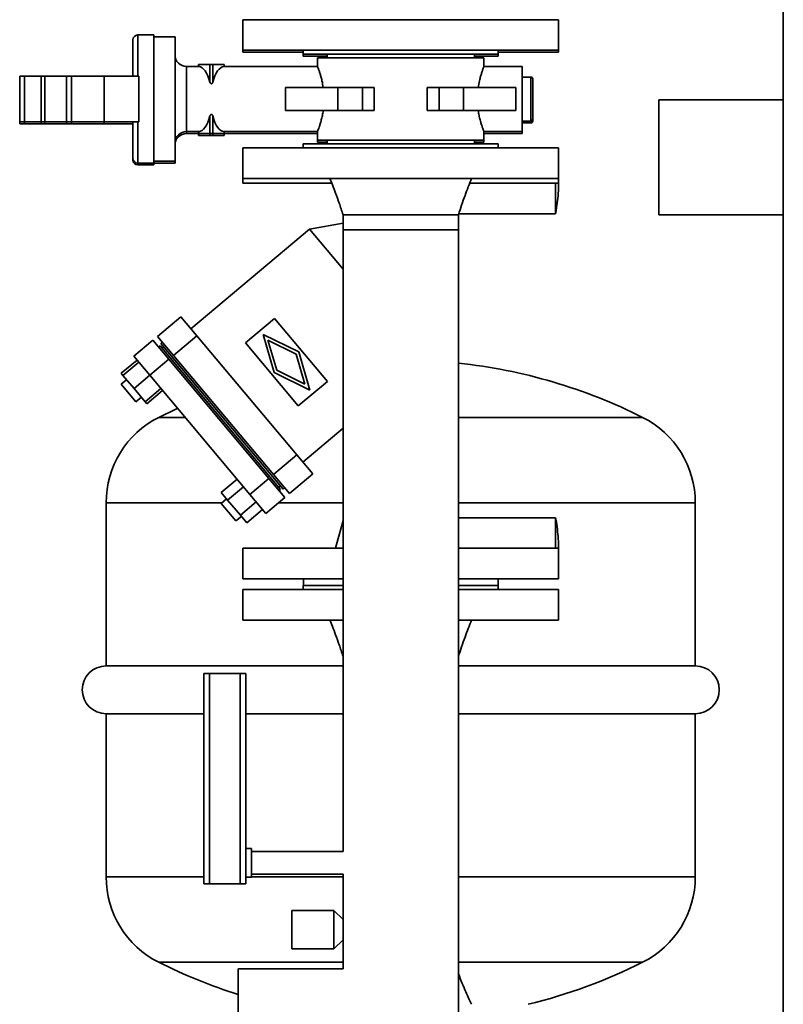
# Paper-space layout 'Blatt1' of a CAD drawing. Units: millimetres. Extents: x 0 to 11880, y 0 to 8400.
# Drawn here: x 2785 to 3185, y 6589 to 7104 of the extents above; entities that cross this region are included whole.
import ezdxf

# ---------------------------------------------------------------- set-up
doc = ezdxf.new("R2010")
doc.units = ezdxf.units.MM
doc.header["$LTSCALE"] = 20

psp = doc.layouts.new('Blatt1')

# ---------------------------------------------------------------- linework, layer by layer
at = {"color": 7, "linetype": 'Continuous', "lineweight": 35}
for p, q in [((3184.61, 7219.54), (3184.61, 5690.54)), ((2902.11, 7103.54), (2902.11, 7087.54)), ((2902.11, 7103.54), (3067.11, 7103.54)), ((3067.11, 7087.54), (3067.11, 7103.54)), ((2844.61, 7074.04), (2844.61, 7093.04)), ((2855.61, 7095.54), (2847.11, 7095.54)), ((2847.11, 7074.04), (2847.11, 7095.54)), ((2855.61, 7062.04), (2855.61, 7095.54)), ((2866.61, 7094.54), (2855.61, 7094.54)), ((2866.61, 7062.04), (2866.61, 7094.54)), ((2902.11, 7087.54), (2902.11, 7086.54)), ((2902.11, 7087.54), (3067.11, 7087.54)), ((2902.11, 7086.54), (2933.61, 7086.54)), ((2933.61, 7087.54), (2933.61, 7085.54)), ((3035.61, 7085.54), (3035.61, 7087.54)), ((3035.61, 7086.54), (3067.11, 7086.54)), ((3067.11, 7086.54), (3067.11, 7087.54)), ((2933.61, 7085.54), (2933.61, 7084.54)), ((2933.61, 7085.54), (3035.61, 7085.54)), ((2933.61, 7084.54), (2946.11, 7084.54)), ((2941.11, 7083.54), (2941.11, 7079.04)), ((2984.61, 7083.54), (2941.11, 7083.54)), ((2946.11, 7085.54), (2946.11, 7083.54)), ((3028.11, 7083.54), (2984.61, 7083.54)), ((3023.11, 7083.54), (3023.11, 7085.54)), ((3023.11, 7084.54), (3035.61, 7084.54)), ((3028.11, 7079.04), (3028.11, 7083.54)), ((3035.61, 7084.54), (3035.61, 7085.54)), ((2878.94, 7079.04), (2872.61, 7079.04)), ((2872.61, 7062.04), (2872.61, 7079.04)), ((2878.93, 7080.04), (2878.93, 7079.04)), ((2878.99, 7080.04), (2878.93, 7080.04)), ((2878.99, 7080.04), (2878.99, 7079.04)), ((2884.87, 7080.04), (2878.99, 7080.04)), ((2884.87, 7070.91), (2884.87, 7080.04)), ((2886.35, 7080.04), (2884.87, 7080.04)), ((2886.35, 7080.04), (2886.35, 7070.91)), ((2892.23, 7080.04), (2886.35, 7080.04)), ((2892.23, 7079.04), (2892.23, 7080.04)), ((2892.29, 7080.04), (2892.23, 7080.04)), ((2892.29, 7079.04), (2892.29, 7080.04)), ((2941.11, 7079.04), (2892.29, 7079.04)), ((3048.11, 7079.04), (3028.11, 7079.04)), ((3048.11, 7062.04), (3048.11, 7079.04)), ((2785.41, 7074.04), (2785.41, 7050.04)), ((2787.91, 7074.04), (2785.41, 7074.04)), ((2787.91, 7050.04), (2787.91, 7074.04)), ((2796.61, 7074.04), (2787.91, 7074.04)), ((2796.61, 7074.04), (2796.61, 7050.04)), ((2798.49, 7074.04), (2796.61, 7074.04)), ((2798.49, 7074.04), (2798.49, 7050.04)), ((2809.91, 7074.04), (2798.49, 7074.04)), ((2812.41, 7074.04), (2809.91, 7074.04)), ((2809.91, 7050.04), (2809.91, 7074.04)), ((2812.41, 7050.04), (2812.41, 7074.04)), ((2829.61, 7074.04), (2812.41, 7074.04)), ((2829.61, 7074.04), (2829.61, 7050.04)), ((2847.61, 7074.04), (2829.61, 7074.04)), ((2847.61, 7074.04), (2847.61, 7050.04)), ((3052.61, 7073.54), (3048.11, 7073.54)), ((3052.61, 7062.04), (3052.61, 7073.54)), ((3053.61, 7062.04), (3053.61, 7072.54)), ((2924.42, 7068.04), (2924.42, 7056.04)), ((2951.73, 7068.04), (2924.42, 7068.04)), ((2951.73, 7068.04), (2951.73, 7056.04)), ((2964.57, 7068.04), (2951.73, 7068.04)), ((2964.57, 7056.04), (2964.57, 7068.04)), ((2970.73, 7068.04), (2964.57, 7068.04)), ((2970.73, 7068.04), (2970.73, 7056.04)), ((2998.49, 7056.04), (2998.49, 7068.04)), ((3004.65, 7068.04), (2998.49, 7068.04)), ((3004.65, 7068.04), (3004.65, 7056.04)), ((3017.49, 7068.04), (3004.65, 7068.04)), ((3017.49, 7068.04), (3017.49, 7056.04)), ((3044.81, 7068.04), (3017.49, 7068.04)), ((3044.81, 7056.04), (3044.81, 7068.04)), ((2855.61, 7028.54), (2855.61, 7062.04)), ((2866.61, 7029.54), (2866.61, 7062.04)), ((2872.61, 7045.04), (2872.61, 7062.04)), ((3048.11, 7045.04), (3048.11, 7062.04)), ((3052.61, 7050.54), (3052.61, 7062.04)), ((3053.61, 7051.54), (3053.61, 7062.04)), ((3184.61, 7061.69), (3119.61, 7061.69)), ((3119.61, 7031.54), (3119.61, 7061.69)), ((2951.73, 7056.04), (2924.42, 7056.04)), ((2964.57, 7056.04), (2951.73, 7056.04)), ((2970.73, 7056.04), (2964.57, 7056.04)), ((3004.65, 7056.04), (2998.49, 7056.04)), ((3017.49, 7056.04), (3004.65, 7056.04)), ((3044.81, 7056.04), (3017.49, 7056.04)), ((2884.87, 7044.04), (2884.87, 7053.17)), ((2886.35, 7053.17), (2886.35, 7044.04)), ((3048.11, 7050.54), (3052.61, 7050.54)), ((3052.61, 7049.54), (3052.61, 7050.54)), ((3053.61, 7050.54), (3053.61, 7051.54)), ((2787.91, 7050.04), (2785.41, 7050.04)), ((2785.41, 7050.04), (2785.41, 7049.04)), ((2787.91, 7049.04), (2785.41, 7049.04)), ((2796.61, 7050.04), (2787.91, 7050.04)), ((2787.91, 7049.04), (2787.91, 7050.04)), ((2796.61, 7049.04), (2787.91, 7049.04)), ((2798.49, 7050.04), (2796.61, 7050.04)), ((2796.61, 7050.04), (2796.61, 7049.04)), ((2798.49, 7049.04), (2796.61, 7049.04)), ((2798.49, 7050.04), (2798.49, 7049.04)), ((2809.91, 7050.04), (2798.49, 7050.04)), ((2809.91, 7049.04), (2798.49, 7049.04)), ((2812.41, 7050.04), (2809.91, 7050.04)), ((2809.91, 7049.04), (2809.91, 7050.04)), ((2812.41, 7049.04), (2809.91, 7049.04)), ((2829.61, 7050.04), (2812.41, 7050.04)), ((2812.41, 7049.04), (2812.41, 7050.04)), ((2829.61, 7049.04), (2812.41, 7049.04)), ((2847.61, 7050.04), (2829.61, 7050.04)), ((2829.61, 7050.04), (2829.61, 7049.04)), ((2844.61, 7049.04), (2829.61, 7049.04)), ((2844.61, 7031.04), (2844.61, 7050.04)), ((2847.11, 7028.54), (2847.11, 7050.04)), ((3048.11, 7049.54), (3052.61, 7049.54)), ((2872.61, 7045.04), (2878.94, 7045.04)), ((2872.61, 7044.04), (2872.61, 7045.04)), ((2872.61, 7044.04), (2878.93, 7044.04)), ((2878.93, 7045.04), (2878.93, 7044.04)), ((2878.93, 7044.04), (2878.93, 7043.04)), ((2878.99, 7044.04), (2878.93, 7044.04)), ((2878.99, 7043.04), (2878.93, 7043.04)), ((2878.99, 7045.04), (2878.99, 7044.04)), ((2884.87, 7044.04), (2878.99, 7044.04)), ((2878.99, 7044.04), (2878.99, 7043.04)), ((2884.87, 7043.04), (2878.99, 7043.04)), ((2886.35, 7044.04), (2884.87, 7044.04)), ((2884.87, 7043.04), (2884.87, 7044.04)), ((2886.35, 7043.04), (2884.87, 7043.04)), ((2892.23, 7044.04), (2886.35, 7044.04)), ((2886.35, 7044.04), (2886.35, 7043.04)), ((2892.23, 7043.04), (2886.35, 7043.04)), ((2892.23, 7044.04), (2892.23, 7045.04)), ((2892.29, 7044.04), (2892.23, 7044.04)), ((2892.23, 7043.04), (2892.23, 7044.04)), ((2892.29, 7043.04), (2892.23, 7043.04)), ((2892.29, 7045.04), (2941.11, 7045.04)), ((2892.29, 7044.04), (2892.29, 7045.04)), ((2892.29, 7044.04), (2941.11, 7044.04)), ((2892.29, 7043.04), (2892.29, 7044.04)), ((2941.11, 7045.04), (2941.11, 7040.54)), ((2941.11, 7040.54), (2941.11, 7039.54)), ((2984.61, 7040.54), (2941.11, 7040.54)), ((2946.11, 7040.54), (2946.11, 7038.54)), ((3028.11, 7040.54), (2984.61, 7040.54)), ((3023.11, 7038.54), (3023.11, 7040.54)), ((3028.11, 7040.54), (3028.11, 7045.04)), ((3028.11, 7045.04), (3048.11, 7045.04)), ((3028.11, 7044.04), (3048.11, 7044.04)), ((3028.11, 7039.54), (3028.11, 7040.54)), ((3048.11, 7044.04), (3048.11, 7045.04)), ((2902.11, 7036.54), (2902.11, 7020.54)), ((2984.61, 7036.54), (2902.11, 7036.54)), ((2933.61, 7038.54), (2933.61, 7036.54)), ((2984.61, 7038.54), (2933.61, 7038.54)), ((2946.11, 7039.54), (2941.11, 7039.54)), ((3035.61, 7038.54), (2984.61, 7038.54)), ((3067.11, 7036.54), (2984.61, 7036.54)), ((3028.11, 7039.54), (3023.11, 7039.54)), ((3035.61, 7036.54), (3035.61, 7038.54)), ((3067.11, 7020.54), (3067.11, 7036.54)), ((2844.61, 7030.04), (2844.61, 7031.04)), ((3119.61, 7001.39), (3119.61, 7031.54)), ((2847.11, 7028.54), (2855.61, 7028.54)), ((2847.11, 7027.54), (2847.11, 7028.54)), ((2847.11, 7027.54), (2855.61, 7027.54)), ((2855.61, 7029.54), (2866.61, 7029.54)), ((2855.61, 7028.54), (2866.61, 7028.54)), ((2855.61, 7027.54), (2855.61, 7028.54)), ((2866.61, 7028.54), (2866.61, 7029.54)), ((2902.11, 7020.54), (2902.11, 7018.04)), ((2984.61, 7020.54), (2902.11, 7020.54)), ((3067.11, 7020.54), (2984.61, 7020.54)), ((3067.11, 7018.04), (3067.11, 7020.54)), ((2948.58, 7018.04), (2902.11, 7018.04)), ((3065.54, 7018.04), (3020.68, 7018.04)), ((3065.54, 7002.04), (3065.54, 7018.04)), ((3065.54, 7018.04), (3067.11, 7018.04)), ((2954.46, 7001.54), (2954.46, 6993.54)), ((3014.76, 6993.54), (3014.76, 7001.54)), ((3014.93, 7002.04), (3065.54, 7002.04)), ((3119.61, 7001.39), (3184.61, 7001.39)), ((2936.98, 6993.97), (2874.93, 6941.9)), ((2954.46, 6997.05), (2936.98, 6993.97)), ((2936.98, 6993.97), (2954.46, 6973.13)), ((2954.46, 6993.54), (2954.46, 6668.54)), ((2984.61, 6993.54), (2954.46, 6993.54)), ((3014.76, 6993.54), (2984.61, 6993.54)), ((3014.76, 6528.54), (3014.76, 6993.54)), ((2857.43, 6937.87), (2869.69, 6948.15)), ((2869.69, 6948.15), (2878.04, 6938.19)), ((2903.38, 6934.44), (2918.7, 6947.3)), ((2918.7, 6947.3), (2946.34, 6914.36)), ((2865.79, 6927.91), (2857.43, 6937.87)), ((2865.79, 6927.91), (2878.04, 6938.19)), ((2878.04, 6938.19), (2930.31, 6875.9)), ((2912.65, 6938.96), (2931.26, 6929.77)), ((2918.46, 6919.03), (2912.65, 6938.96)), ((2845.1, 6927.52), (2855.05, 6935.87)), ((2855.05, 6935.87), (2863.41, 6925.92)), ((2858.81, 6932.95), (2858.05, 6932.31)), ((2858.81, 6932.95), (2921.81, 6857.88)), ((2859.97, 6934.83), (2859.21, 6934.19)), ((2859.21, 6934.19), (2923.1, 6858.05)), ((2860.62, 6932.51), (2859.78, 6931.8)), ((2931.02, 6901.5), (2903.38, 6934.44)), ((2929.92, 6928.65), (2915.2, 6935.91)), ((2915.2, 6935.91), (2919.8, 6920.16)), ((2853.45, 6917.56), (2845.1, 6927.52)), ((2918.05, 6865.62), (2865.79, 6927.91)), ((2934.52, 6912.89), (2929.92, 6928.65)), ((2931.26, 6929.77), (2937.07, 6909.85)), ((2838.5, 6918.58), (2846.77, 6925.52)), ((2847.67, 6924.45), (2839.39, 6917.51)), ((2853.45, 6917.56), (2863.41, 6925.92)), ((2863.41, 6925.92), (2915.68, 6863.62)), ((2839.39, 6917.51), (2838.5, 6918.58)), ((2845.18, 6910.62), (2839.39, 6917.51)), ((2853.45, 6917.56), (2845.18, 6910.62)), ((2905.72, 6855.27), (2853.45, 6917.56)), ((2937.07, 6909.85), (2918.46, 6919.03)), ((2919.8, 6920.16), (2934.52, 6912.89)), ((2841.32, 6915.21), (2838.49, 6912.83)), ((2846.2, 6903.64), (2838.49, 6912.83)), ((2946.34, 6914.36), (2931.02, 6901.5)), ((2850.96, 6903.72), (2845.18, 6910.62)), ((2859.24, 6910.66), (2850.96, 6903.72)), ((2860.13, 6909.6), (2851.86, 6902.66)), ((2846.2, 6903.64), (2849.04, 6906.02)), ((2851.86, 6902.66), (2850.96, 6903.72)), ((2871.93, 6895.54), (2858.15, 6895.54)), ((3111.07, 6895.54), (3014.76, 6895.54)), ((2933.42, 6872.19), (2954.46, 6889.84)), ((2918.05, 6865.62), (2930.31, 6875.9)), ((2930.31, 6875.9), (2938.67, 6865.94)), ((2926.41, 6855.66), (2918.05, 6865.62)), ((2926.41, 6855.66), (2938.67, 6865.94)), ((2890.77, 6856.29), (2899.04, 6863.23)), ((2905.72, 6855.27), (2915.68, 6863.62)), ((2915.68, 6863.62), (2924.04, 6853.66)), ((2894.11, 6852.3), (2890.77, 6856.29)), ((2902.38, 6859.25), (2894.11, 6852.3)), ((2914.08, 6845.31), (2905.72, 6855.27)), ((2920.84, 6859.02), (2921.69, 6859.73)), ((2921.04, 6857.23), (2921.81, 6857.88)), ((2923.1, 6858.05), (2923.87, 6858.69)), ((2830.61, 6850.87), (2830.61, 6765.54)), ((2891.14, 6850.87), (2830.61, 6850.87)), ((2893.59, 6852.92), (2890.76, 6850.54)), ((2898.47, 6841.35), (2890.76, 6850.54)), ((2900.79, 6844.34), (2894.11, 6852.3)), ((2909.06, 6851.29), (2900.79, 6844.34)), ((2914.08, 6845.31), (2924.04, 6853.66)), ((2954.46, 6850.87), (2920.7, 6850.87)), ((3138.61, 6850.87), (3014.76, 6850.87)), ((3138.61, 6765.54), (3138.61, 6850.87)), ((2912.4, 6847.31), (2904.13, 6840.36)), ((2898.47, 6841.35), (2901.3, 6843.73)), ((2904.13, 6840.36), (2900.79, 6844.34)), ((2954.46, 6841.52), (2950.58, 6827.04)), ((3065.54, 6843.04), (3014.76, 6843.04)), ((3065.54, 6827.04), (3065.54, 6843.04)), ((2902.11, 6827.04), (2902.11, 6811.04)), ((2902.11, 6827.04), (2954.46, 6827.04)), ((3014.76, 6827.04), (3065.54, 6827.04)), ((3065.54, 6827.04), (3067.11, 6827.04)), ((3067.11, 6811.04), (3067.11, 6827.04)), ((2902.11, 6811.04), (2954.46, 6811.04)), ((2933.71, 6811.04), (2933.71, 6807.54)), ((3014.76, 6811.04), (3067.11, 6811.04)), ((3035.51, 6807.54), (3035.51, 6811.04)), ((2902.11, 6805.54), (2902.11, 6789.54)), ((2954.46, 6805.54), (2902.11, 6805.54)), ((2933.61, 6807.54), (2933.61, 6805.54)), ((2954.46, 6807.54), (2933.61, 6807.54)), ((3035.61, 6807.54), (3014.76, 6807.54)), ((3067.11, 6805.54), (3014.76, 6805.54)), ((3035.61, 6805.54), (3035.61, 6807.54)), ((3067.11, 6789.54), (3067.11, 6805.54)), ((2954.46, 6789.54), (2902.11, 6789.54)), ((3067.11, 6789.54), (3014.76, 6789.54)), ((2954.46, 6765.54), (2830.61, 6765.54)), ((3138.61, 6765.54), (3014.76, 6765.54)), ((2881.61, 6746.54), (2881.61, 6761.54)), ((2881.61, 6761.54), (2884.61, 6761.54)), ((2884.61, 6761.54), (2884.61, 6651.54)), ((2884.61, 6761.54), (2900.61, 6761.54)), ((2900.61, 6651.54), (2900.61, 6761.54)), ((2900.61, 6761.54), (2903.61, 6761.54)), ((2903.61, 6761.54), (2903.61, 6651.54)), ((2881.61, 6746.54), (2881.61, 6674.54)), ((2830.61, 6740.54), (2830.61, 6655.21)), ((2830.61, 6740.54), (2881.61, 6740.54)), ((2903.61, 6740.54), (2954.46, 6740.54)), ((3014.76, 6740.54), (3138.61, 6740.54)), ((3138.61, 6655.21), (3138.61, 6740.54)), ((2881.61, 6651.54), (2881.61, 6674.54)), ((2906.61, 6670.04), (2903.61, 6670.04)), ((2906.61, 6670.04), (2906.61, 6655.04)), ((2954.46, 6668.54), (2906.61, 6668.54)), ((2881.61, 6655.21), (2830.61, 6655.21)), ((2903.61, 6655.04), (2906.61, 6655.04)), ((2906.61, 6656.54), (2954.46, 6656.54)), ((2954.46, 6655.21), (2906.61, 6655.21)), ((2954.46, 6656.54), (2954.46, 6607.04)), ((3138.61, 6655.21), (3014.76, 6655.21)), ((2884.61, 6651.54), (2881.61, 6651.54)), ((2884.61, 6651.54), (2900.61, 6651.54)), ((2903.61, 6651.54), (2900.61, 6651.54)), ((2949.61, 6637.54), (2927.61, 6637.54)), ((2927.61, 6637.54), (2927.61, 6617.54)), ((2954.46, 6632.83), (2949.61, 6637.54)), ((2949.61, 6637.54), (2949.61, 6617.54)), ((2949.61, 6617.54), (2954.46, 6622.24)), ((2927.61, 6617.54), (2949.61, 6617.54)), ((2954.46, 6610.54), (2858.15, 6610.54)), ((3111.07, 6610.54), (3014.76, 6610.54)), ((2954.46, 6607.04), (2899.61, 6607.04)), ((2899.61, 6607.04), (2899.61, 6593.54)), ((2899.61, 6593.54), (2899.61, 6580.04))]:
    psp.add_line(p, q, dxfattribs=at)
at = {"color": 7, "linetype": 'Continuous', "lineweight": 35, "flags": 128}
psp.add_lwpolyline([(2867.98, 6900.24), (2867.44, 6900), (2858.15, 6895.54)], dxfattribs=at)
at = {"color": 7, "linetype": 'Continuous', "lineweight": 35}
for centre, radius, start, end in [((2847.11, 7093.04), 2.5, 90, 180), ((2872.61, 7085.04), 6, 180, 270), ((3052.61, 7072.54), 1, 0, 90), ((3052.61, 7051.54), 1, 270, 360), ((3052.61, 7050.54), 1, 270, 360), ((2872.61, 7039.04), 6, 90, 180), ((2872.61, 7038.04), 6, 90, 180), ((2847.11, 7031.04), 2.5, 180, 270), ((2847.11, 7030.04), 2.5, 180, 270), ((2984.61, 6644.01), 281.53, 63.3088, 83.8523), ((2880.61, 6850.87), 50, 116.6912, 180), ((3088.61, 6850.87), 50, 0, 63.3088), ((2830.61, 6753.04), 12.5, 90, 270), ((3138.61, 6753.04), 12.5, 270, 90), ((2880.61, 6655.21), 50, 180, 243.3088), ((3088.61, 6655.21), 50, 296.6912, 0), ((2984.61, 6862.07), 281.53, 243.3088, 252.4271), ((2984.61, 6862.07), 281.53, 283.6916, 296.6912)]:
    psp.add_arc(centre, radius, start, end, dxfattribs=at)
for centre, start_param, end_param in [((2878.86, 7062.04), 5.261277, 6.265042), ((2892.36, 7062.04), 0.01801, 1.021908), ((2878.86, 7062.04), 3.159736, 4.163501), ((2892.36, 7062.04), 2.119684, 3.123583)]:
    psp.add_ellipse(centre, major_axis=(0, 17), ratio=0.414214, start_param=start_param, end_param=end_param, dxfattribs=at)
for points, knots in [([(2878.99, 7079.04), (2878.96, 7079.04), (2878.92, 7079.04), (2878.94, 7079.04), (2878.94, 7079.04)], [0, 0, 0, 0, 0.850786, 1, 1, 1, 1]), ([(2892.29, 7079.04), (2892.28, 7079.04), (2892.28, 7079.04), (2892.24, 7079.04), (2892.23, 7079.04)], [0, 0, 0, 0, 0.715354, 1, 1, 1, 1]), ([(2941.11, 7079.04), (2941.13, 7079), (2941.16, 7078.91), (2941.42, 7078.23), (2941.81, 7077.16), (2942.31, 7075.7), (2942.88, 7073.86), (2943.54, 7071.37), (2943.91, 7069.27), (2944.12, 7068.04)], [0, 0, 0, 0, 0.130235, 0.264414, 0.394607, 0.528301, 0.663895, 0.803105, 1, 1, 1, 1]), ([(3028.11, 7079.04), (3028.09, 7079), (3028.06, 7078.91), (3027.8, 7078.23), (3027.41, 7077.16), (3026.91, 7075.7), (3026.35, 7073.86), (3025.68, 7071.37), (3025.31, 7069.27), (3025.1, 7068.04)], [0, 0, 0, 0, 0.130235, 0.264414, 0.394607, 0.528301, 0.663895, 0.803105, 1, 1, 1, 1]), ([(2886.35, 7070.91), (2886.29, 7070.74), (2886.22, 7070.5), (2886.01, 7070.23), (2885.86, 7070.11), (2885.7, 7070.05), (2885.56, 7070.04), (2885.41, 7070.09), (2885.23, 7070.21), (2885.01, 7070.48), (2884.93, 7070.74), (2884.87, 7070.91)], [0, 0, 0, 0, 0.236149, 0.325004, 0.414502, 0.468193, 0.522229, 0.570889, 0.644758, 0.772049, 1, 1, 1, 1]), ([(2944.12, 7056.04), (2943.98, 7055.16), (2943.68, 7053.39), (2943.11, 7051.05), (2942.51, 7048.99), (2941.96, 7047.32), (2941.5, 7046.05), (2941.18, 7045.21), (2941.13, 7045.1), (2941.11, 7045.04)], [0, 0, 0, 0, 0.1389557, 0.2820691, 0.4209743, 0.5637962, 0.704103, 0.8489586, 1, 1, 1, 1]), ([(3025.1, 7056.04), (3025.25, 7055.16), (3025.54, 7053.39), (3026.12, 7051.05), (3026.71, 7048.99), (3027.26, 7047.32), (3027.72, 7046.05), (3028.05, 7045.21), (3028.09, 7045.1), (3028.11, 7045.04)], [0, 0, 0, 0, 0.138956, 0.282069, 0.420974, 0.563796, 0.704103, 0.848959, 1, 1, 1, 1]), ([(2884.87, 7053.17), (2884.93, 7053.34), (2885.01, 7053.58), (2885.21, 7053.85), (2885.36, 7053.97), (2885.53, 7054.03), (2885.67, 7054.04), (2885.82, 7053.99), (2885.99, 7053.87), (2886.21, 7053.6), (2886.3, 7053.34), (2886.35, 7053.17)], [0, 0, 0, 0, 0.236149, 0.325004, 0.414502, 0.468193, 0.522229, 0.570889, 0.644758, 0.772049, 1, 1, 1, 1]), ([(2878.94, 7045.04), (2878.94, 7045.04), (2878.94, 7045.04), (2878.98, 7045.04), (2878.99, 7045.04)], [0, 0, 0, 0, 0.7174253, 1, 1, 1, 1]), ([(2892.23, 7045.04), (2892.26, 7045.04), (2892.3, 7045.04), (2892.29, 7045.04), (2892.29, 7045.04)], [0, 0, 0, 0, 0.857022, 1, 1, 1, 1]), ([(2947.61, 7020.54), (2948.06, 7019.4), (2949.06, 7016.84), (2950.68, 7012.54), (2952.56, 7007.35), (2953.8, 7003.57), (2954.46, 7001.54)], [0, 0, 0, 0, 0.181307, 0.40897, 0.682225, 1, 1, 1, 1]), ([(3014.76, 7001.54), (3015.88, 7004.91), (3018.01, 7011.3), (3020.46, 7017.58), (3021.61, 7020.54)], [0, 0, 0, 0, 0.528394, 1, 1, 1, 1]), ([(3065.56, 7002.18), (3065.6, 7002.36), (3066, 7004.18), (3066.5, 7007.71), (3066.98, 7012.75), (3067.16, 7016.21), (3067.11, 7017.97), (3067.1, 7018.04)], [0, 0, 0, 0, 0.033545, 0.35063, 0.668277, 0.986439, 1, 1, 1, 1]), ([(2984.61, 7001.54), (2982.64, 7001.54), (2978.69, 7001.54), (2973, 7001.54), (2967.75, 7001.54), (2963.16, 7001.54), (2959.38, 7001.54), (2956.59, 7001.54), (2954.82, 7001.54), (2954.59, 7001.54), (2954.49, 7001.54)], [0, 0, 0, 0, 0.125662, 0.251324, 0.376987, 0.502649, 0.628311, 0.753973, 0.879636, 1, 1, 1, 1]), ([(3067.1, 6827.04), (3067.08, 6828.67), (3067.03, 6831.99), (3066.54, 6836.99), (3066.05, 6840.65), (3065.61, 6842.6), (3065.55, 6842.89)], [0, 0, 0, 0, 0.305269, 0.624559, 0.944286, 1, 1, 1, 1]), ([(2947.61, 6789.54), (2948.06, 6788.4), (2949.06, 6785.84), (2950.68, 6781.54), (2952.56, 6776.35), (2953.8, 6772.57), (2954.46, 6770.54)], [0, 0, 0, 0, 0.181307, 0.40897, 0.682225, 1, 1, 1, 1]), ([(3014.76, 6770.54), (3015.88, 6773.91), (3018.01, 6780.3), (3020.46, 6786.58), (3021.61, 6789.54)], [0, 0, 0, 0, 0.5283939, 1, 1, 1, 1]), ([(3021.61, 6588.54), (3021.17, 6589.5), (3020.16, 6591.65), (3018.54, 6595.27), (3016.67, 6599.64), (3015.43, 6602.83), (3014.76, 6604.54)], [0, 0, 0, 0, 0.18188, 0.409946, 0.683146, 1, 1, 1, 1])]:
    psp.add_open_spline(points, degree=3, knots=knots, dxfattribs=at)
psp.add_open_spline([(3014.76, 7001.54), (3014.65, 7001.54), (3014.42, 7001.54), (3012.63, 7001.54), (3009.85, 7001.54), (3006.07, 7001.54), (3001.47, 7001.54), (2996.22, 7001.54), (2990.53, 7001.54), (2986.58, 7001.54), (2984.61, 7001.54)], degree=3, dxfattribs=at)

doc.saveas('drawing.dxf')
